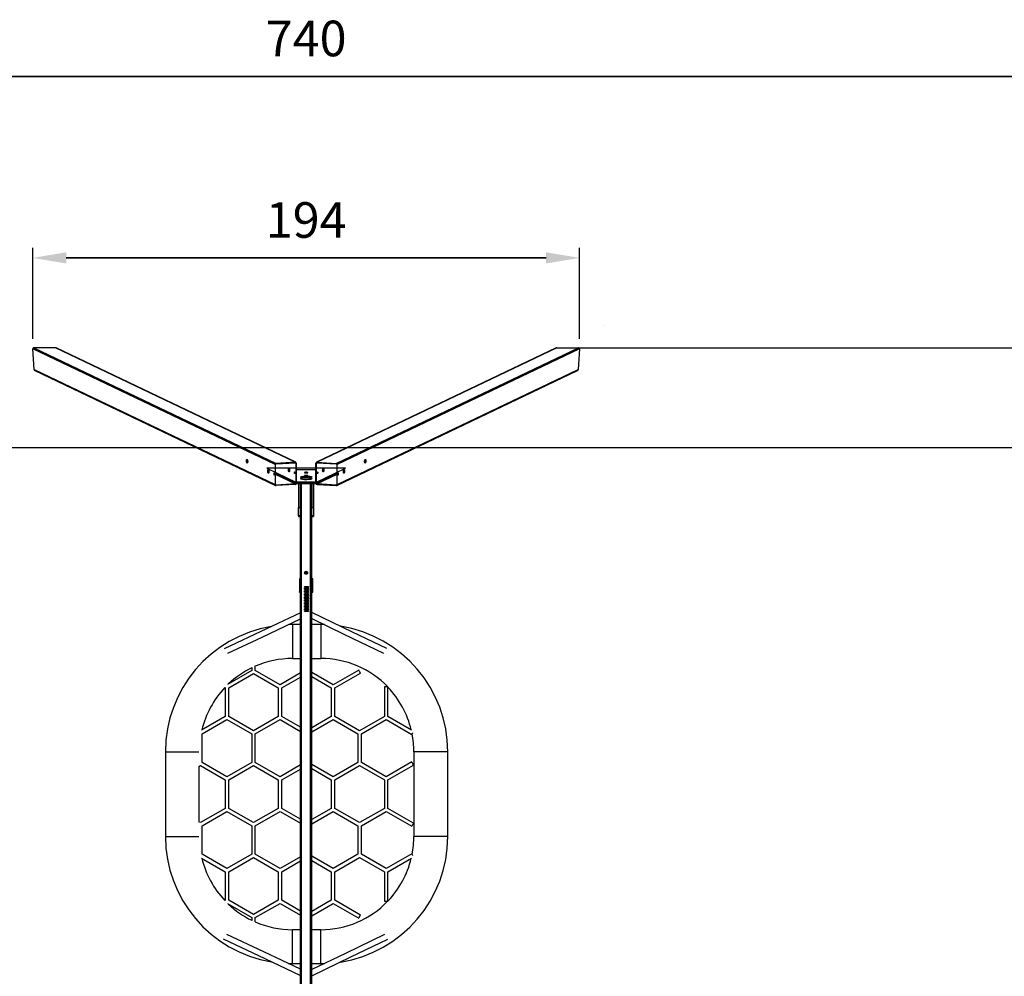
# Model space of a CAD drawing. Units: millimetres. Extents: x -117 to 1117, y 84 to 709.
# Drawn here: x 420 to 768, y 370 to 709 of the extents above; entities that cross this region are included whole.
import ezdxf

# ---------------------------------------------------------------- set-up
doc = ezdxf.new("R2010")
doc.units = ezdxf.units.MM
doc.header["$LTSCALE"] = 120
doc.header["$PDSIZE"] = -1
doc.linetypes.add('CENTERX2', pattern=[2.032, 1.27, -0.254, 0.254, -0.254])
doc.dimstyles.new('ISO-25', dxfattribs={"dimtxt": 2.5, "dimasz": 2.5, "dimexe": 1.25, "dimexo": 0.625, "dimtad": 1, "dimtxsty": 'Standard', "dimcen": 2.5, "dimadec": 0, "dimazin": 0, "dimtfac": 1, "dimtmove": 0, "dimatfit": 3, "dimfxl": 1, "dimarcsym": 0})

# ---------------------------------------------------------------- blocks, each defined once
blk = doc.blocks.new('*D2')
at = {"color": 0, "lineweight": -2, "transparency": 16777216}
for p, q in [((151.09, 560.86), (151.09, 692.46)), ((891.09, 560.86), (891.09, 692.46)), ((162.98, 688.86), (879.2, 688.86)), ((879.2, 688.86), (162.98, 688.86))]:
    blk.add_line(p, q, dxfattribs=at)
at = {"color": 0, "transparency": 16777216}
for points in [[(162.98, 690.84), (162.98, 686.88), (151.09, 688.86)], [(879.2, 686.88), (879.2, 690.84), (891.09, 688.86)]]:
    blk.add_solid(points, dxfattribs=at)
at = {"layer": 'Defpoints', "color": 0, "transparency": 16777216}
for p in [(891.09, 688.86), (151.09, 557.26), (891.09, 557.26)]:
    blk.add_point(p, dxfattribs=at)
at = {"color": 0, "transparency": 16777216, "insert": (521.09, 700.64), "char_height": 12.6, "attachment_point": 5}
blk.add_mtext('740', dxfattribs=at)
blk = doc.blocks.new('*D5')
at = {"color": 0, "lineweight": -2, "transparency": 16777216}
for p, q in [((617.29, 592.78), (1106.32, 592.78)), ((1102.72, 580.89), (1102.72, 353.95)), ((1102.72, 103.43), (1102.72, 330.37)), ((617.28, 91.54), (1106.32, 91.54))]:
    blk.add_line(p, q, dxfattribs=at)
at = {"color": 0, "transparency": 16777216}
for points in [[(1104.7, 580.89), (1100.74, 580.89), (1102.72, 592.78)], [(1100.74, 103.43), (1104.7, 103.43), (1102.72, 91.54)]]:
    blk.add_solid(points, dxfattribs=at)
at = {"layer": 'Defpoints', "color": 0, "transparency": 16777216}
for p in [(613.69, 592.78), (613.68, 91.54), (1102.72, 91.54)]:
    blk.add_point(p, dxfattribs=at)
at = {"color": 0, "transparency": 16777216, "insert": (1102.72, 342.16), "char_height": 12.6, "attachment_point": 5}
blk.add_mtext('501', dxfattribs=at)
blk = doc.blocks.new('*D6')
at = {"color": 0, "lineweight": -2, "transparency": 16777216}
for p, q in [((424.26, 595.98), (424.26, 628.19)), ((617.92, 595.98), (617.92, 628.19)), ((436.15, 624.59), (606.04, 624.59)), ((606.04, 624.59), (436.15, 624.59))]:
    blk.add_line(p, q, dxfattribs=at)
at = {"color": 0, "transparency": 16777216}
for points in [[(436.15, 626.57), (436.15, 622.6), (424.26, 624.59)], [(606.04, 622.6), (606.04, 626.57), (617.92, 624.59)]]:
    blk.add_solid(points, dxfattribs=at)
at = {"layer": 'Defpoints', "color": 0, "transparency": 16777216}
for p in [(617.92, 624.59), (424.26, 592.38), (617.92, 592.38)]:
    blk.add_point(p, dxfattribs=at)
at = {"color": 0, "transparency": 16777216, "insert": (521.09, 636.37), "char_height": 12.6, "attachment_point": 5}
blk.add_mtext('194', dxfattribs=at)

msp = doc.modelspace()

# ---------------------------------------------------------------- linework, layer by layer
at = {"color": 7, "linetype": 'Continuous', "lineweight": 25}
for p, q in [((626.54, 600.74), (626.49, 600.74)), ((424.66, 592.78), (510.46, 551.85)), ((432.32, 592.78), (424.66, 592.78)), ((517.23, 552.27), (432.32, 592.78)), ((609.86, 592.78), (524.96, 552.27)), ((531.72, 551.85), (617.52, 592.78)), ((609.86, 592.78), (617.52, 592.78)), ((510.09, 551.43), (424.26, 592.38)), ((424.72, 585.06), (424.26, 592.38)), ((517.4, 552.24), (432.52, 592.74)), ((609.66, 592.74), (524.79, 552.24)), ((617.92, 592.38), (532.1, 551.43)), ((617.92, 592.38), (617.46, 585.06)), ((424.72, 585.06), (510.09, 544.34)), ((424.98, 584.7), (510.29, 544)), ((531.9, 544), (617.21, 584.7)), ((532.1, 544.34), (617.46, 585.06)), ((510.09, 551.43), (510.09, 544.34)), ((510.27, 544.35), (510.27, 551.44)), ((517.23, 552.27), (510.46, 551.85)), ((510.46, 551.65), (517.23, 552.08)), ((517.41, 551.89), (517.41, 544.8)), ((517.6, 551.9), (517.6, 544.81)), ((524.58, 544.81), (524.58, 551.9)), ((524.77, 544.8), (524.77, 551.89)), ((524.96, 552.27), (531.72, 551.85)), ((524.96, 552.08), (531.72, 551.65)), ((531.91, 551.44), (531.91, 544.35)), ((532.1, 544.34), (532.1, 551.43)), ((517.23, 544.59), (510.46, 544.16)), ((517.23, 544.4), (510.46, 543.97)), ((517.59, 544.7), (524.6, 544.7)), ((517.6, 545.19), (524.58, 545.19)), ((518.44, 544.7), (518.44, 536.2)), ((519.09, 544.7), (519.04, 536.2)), ((519.04, 324.64), (519.09, 544.7)), ((523.09, 544.7), (523.14, 536.2)), ((523.14, 324.64), (523.09, 544.7)), ((523.74, 544.7), (523.74, 536.2)), ((531.72, 544.16), (524.96, 544.59)), ((524.96, 544.4), (531.72, 543.97)), ((518.44, 536.2), (519.04, 536.2)), ((518.44, 533.29), (518.44, 536.2)), ((519.04, 536.2), (519.04, 533.29)), ((523.14, 536.2), (523.74, 536.2)), ((523.14, 533.29), (523.14, 536.2)), ((523.74, 536.2), (523.74, 533.29)), ((519.04, 533.29), (518.44, 533.29)), ((518.44, 533.29), (518.44, 533.08)), ((518.44, 533.08), (519.04, 533.08)), ((519.04, 533.29), (519.04, 533.08)), ((523.74, 533.29), (523.14, 533.29)), ((523.14, 533.29), (523.14, 533.08)), ((523.14, 533.08), (523.74, 533.08)), ((523.74, 533.29), (523.74, 533.08)), ((518.7, 510.86), (518.69, 510.83)), ((518.69, 510.83), (518.69, 506.42)), ((518.85, 511.01), (518.88, 511.02)), ((518.88, 511.02), (519.09, 511.02)), ((518.94, 506.47), (518.94, 510.77)), ((519.09, 510.87), (519.04, 510.87)), ((523.4, 511.02), (523.09, 511.02)), ((523.14, 506.37), (523.14, 510.87)), ((523.14, 510.87), (523.14, 510.87)), ((523.24, 510.77), (523.24, 506.47)), ((523.49, 506.42), (523.49, 510.94)), ((518.69, 506.42), (518.7, 506.39)), ((518.88, 506.22), (518.85, 506.23)), ((519.09, 506.22), (518.88, 506.22)), ((519.04, 506.37), (519.09, 506.37)), ((523.09, 506.37), (523.14, 506.37)), ((523.09, 506.22), (523.29, 506.22)), ((523.29, 506.22), (523.33, 506.23)), ((523.48, 506.39), (523.49, 506.42)), ((520.94, 504.54), (520.94, 504.54)), ((520.94, 504.54), (520.94, 504.4)), ((520.94, 504.4), (520.94, 504.39)), ((520.94, 504.39), (520.94, 504.01)), ((520.94, 504.01), (520.94, 503.86)), ((520.94, 503.86), (520.94, 503.7)), ((520.94, 503.86), (520.94, 503.86)), ((521.53, 503.81), (521.54, 503.86)), ((521.53, 503.81), (521.54, 503.86)), ((521.54, 504.01), (521.54, 504.38)), ((521.54, 503.86), (521.54, 504.01)), ((521.54, 503.86), (521.58, 503.9)), ((521.54, 503.86), (521.54, 503.86)), ((519.09, 494.76), (516.24, 494.76)), ((526.24, 494.76), (523.09, 494.76)), ((516.24, 482.76), (519.09, 482.76)), ((523.09, 482.76), (526.24, 482.76)), ((501.82, 478.51), (493.22, 473.55)), ((501.82, 479.55), (501.82, 478.51)), ((501.82, 479.55), (501.82, 478.51)), ((503.09, 478.51), (503.09, 480.14)), ((503.09, 478.51), (503.09, 480.14)), ((511.84, 473.45), (503.09, 478.51)), ((530.63, 473.45), (523.09, 477.8)), ((539.7, 478.69), (530.63, 473.45)), ((493.7, 472.35), (502.45, 477.41)), ((502.45, 477.41), (511.21, 472.35)), ((519.09, 477.64), (511.84, 473.45)), ((512.48, 472.35), (519.09, 476.17)), ((523.09, 476.34), (529.99, 472.35)), ((531.26, 472.35), (540.34, 477.59)), ((492.27, 472.45), (492.43, 472.35)), ((492.43, 472.35), (492.43, 462.24)), ((492.43, 472.35), (492.43, 462.24)), ((493.7, 462.24), (493.7, 472.35)), ((493.7, 462.24), (493.7, 472.35)), ((511.21, 472.35), (511.21, 462.24)), ((512.48, 462.24), (512.48, 472.35)), ((529.99, 472.35), (529.99, 462.24)), ((531.26, 462.24), (531.26, 472.35)), ((548.78, 472.72), (548.78, 462.24)), ((550.05, 472.72), (548.78, 472.72)), ((550.05, 462.24), (550.05, 472.72)), ((492.43, 462.24), (484.03, 457.4)), ((484.3, 456.09), (493.06, 461.14)), ((493.06, 461.14), (501.82, 456.09)), ((502.45, 457.19), (493.7, 462.24)), ((511.21, 462.24), (502.45, 457.19)), ((503.09, 456.09), (511.84, 461.14)), ((511.84, 461.14), (519.09, 456.96)), ((519.09, 458.42), (512.48, 462.24)), ((529.99, 462.24), (523.09, 458.26)), ((523.09, 456.79), (530.63, 461.14)), ((530.63, 461.14), (539.38, 456.09)), ((540.02, 457.19), (531.26, 462.24)), ((548.78, 462.24), (540.02, 457.19)), ((548.78, 462.24), (540.02, 457.19)), ((540.65, 456.09), (549.41, 461.14)), ((540.65, 456.09), (549.41, 461.14)), ((549.41, 461.14), (558.49, 455.9)), ((558.44, 457.4), (550.05, 462.24)), ((484.3, 445.98), (484.3, 456.09)), ((501.82, 456.09), (501.82, 445.98)), ((503.09, 445.98), (503.09, 456.09)), ((539.38, 456.09), (539.38, 445.98)), ((539.38, 456.09), (539.38, 445.98)), ((540.65, 445.98), (540.65, 456.09)), ((540.65, 445.98), (540.65, 456.09)), ((471.24, 449.76), (471.24, 419.76)), ((559.24, 449.76), (559.24, 419.76)), ((571.24, 419.76), (571.24, 449.76)), ((483.14, 444.57), (483.67, 444.88)), ((483.24, 424.9), (483.24, 444.63)), ((483.67, 444.88), (492.43, 439.82)), ((483.67, 444.88), (492.43, 439.82)), ((493.06, 440.92), (484.3, 445.98)), ((493.06, 440.92), (484.3, 445.98)), ((501.82, 445.98), (493.06, 440.92)), ((493.7, 439.82), (502.45, 444.88)), ((502.45, 444.88), (511.21, 439.82)), ((511.84, 440.92), (503.09, 445.98)), ((519.09, 445.1), (511.84, 440.92)), ((512.48, 439.82), (519.09, 443.64)), ((530.63, 440.92), (523.09, 445.27)), ((523.09, 443.8), (529.99, 439.82)), ((539.38, 445.98), (530.63, 440.92)), ((539.38, 445.98), (530.63, 440.92)), ((531.26, 439.82), (540.02, 444.88)), ((531.26, 439.82), (540.02, 444.88)), ((540.02, 444.88), (548.78, 439.82)), ((549.41, 440.92), (540.65, 445.98)), ((558.49, 446.16), (549.41, 440.92)), ((550.05, 439.82), (559.12, 445.06)), ((492.43, 439.82), (492.43, 429.71)), ((493.7, 429.71), (493.7, 439.82)), ((511.21, 439.82), (511.21, 429.71)), ((512.48, 429.71), (512.48, 439.82)), ((529.99, 439.82), (529.99, 429.71)), ((529.99, 439.82), (529.99, 429.71)), ((531.26, 429.71), (531.26, 439.82)), ((531.26, 429.71), (531.26, 439.82)), ((548.78, 439.82), (548.78, 429.71)), ((550.05, 429.71), (550.05, 439.82)), ((492.43, 429.71), (483.67, 424.65)), ((502.45, 424.65), (493.7, 429.71)), ((511.21, 429.71), (502.45, 424.65)), ((519.09, 425.89), (512.48, 429.71)), ((529.99, 429.71), (523.09, 425.72)), ((540.02, 424.65), (531.26, 429.71)), ((548.78, 429.71), (540.02, 424.65)), ((548.78, 429.71), (540.02, 424.65)), ((559.12, 424.47), (550.05, 429.71)), ((484.3, 423.55), (493.06, 428.61)), ((493.06, 428.61), (501.82, 423.55)), ((503.09, 423.55), (511.84, 428.61)), ((511.84, 428.61), (519.09, 424.42)), ((523.09, 424.26), (530.63, 428.61)), ((530.63, 428.61), (539.38, 423.55)), ((540.65, 423.55), (549.41, 428.61)), ((540.65, 423.55), (549.41, 428.61)), ((549.41, 428.61), (558.49, 423.37)), ((483.67, 424.65), (483.14, 424.96)), ((484.3, 413.44), (484.3, 423.55)), ((501.82, 423.55), (501.82, 413.44)), ((503.09, 413.44), (503.09, 423.55)), ((539.38, 423.55), (539.38, 413.44)), ((539.38, 423.55), (539.38, 413.44)), ((540.65, 413.44), (540.65, 423.55)), ((540.65, 413.44), (540.65, 423.55)), ((484.03, 412.13), (492.43, 407.29)), ((493.06, 408.39), (484.3, 413.44)), ((501.82, 413.44), (493.06, 408.39)), ((493.7, 407.29), (502.45, 412.34)), ((502.45, 412.34), (511.21, 407.29)), ((511.84, 408.39), (503.09, 413.44)), ((519.09, 412.57), (511.84, 408.39)), ((530.63, 408.39), (523.09, 412.74)), ((539.38, 413.44), (530.63, 408.39)), ((531.26, 407.29), (540.02, 412.34)), ((540.02, 412.34), (548.78, 407.29)), ((549.41, 408.39), (540.65, 413.44)), ((558.49, 413.62), (549.41, 408.39)), ((550.05, 407.29), (558.44, 412.13)), ((512.48, 407.29), (519.09, 411.1)), ((523.09, 411.27), (529.99, 407.29)), ((492.43, 407.29), (492.43, 397.17)), ((493.7, 397.17), (493.7, 407.29)), ((511.21, 407.29), (511.21, 397.17)), ((512.48, 397.17), (512.48, 407.29)), ((529.99, 407.29), (529.99, 397.17)), ((531.26, 397.17), (531.26, 407.29)), ((548.78, 407.29), (548.78, 396.81)), ((550.05, 396.81), (550.05, 407.29)), ((492.43, 397.17), (492.27, 397.08)), ((493.22, 395.98), (501.82, 391.02)), ((502.45, 392.12), (493.7, 397.17)), ((511.21, 397.17), (502.45, 392.12)), ((503.09, 391.02), (511.84, 396.07)), ((511.84, 396.07), (519.09, 391.89)), ((519.09, 393.36), (512.48, 397.17)), ((529.99, 397.17), (523.09, 393.19)), ((523.09, 391.72), (530.63, 396.07)), ((530.63, 396.07), (539.7, 390.84)), ((540.34, 391.94), (531.26, 397.17)), ((548.78, 396.81), (550.05, 396.81)), ((501.82, 391.02), (501.82, 389.98)), ((503.09, 389.5), (503.09, 391.02)), ((519.09, 386.76), (516.24, 386.76)), ((526.24, 386.76), (523.09, 386.76)), ((516.24, 374.76), (519.09, 374.76)), ((523.09, 374.76), (526.24, 374.76))]:
    msp.add_line(p, q, dxfattribs=at)
msp.add_line((151.09, 557.46), (891.09, 557.46))
at = {"color": 8, "linetype": 'Continuous', "lineweight": 25}
for p, q in [((500.39, 552.63), (500.13, 552.73)), ((500.16, 553.03), (500.34, 552.95)), ((517.41, 551.89), (517.05, 552.07)), ((525.13, 552.07), (524.77, 551.89)), ((542.05, 552.73), (541.8, 552.63)), ((541.85, 552.95), (542.02, 553.03)), ((507.91, 549.04), (507.66, 549.14)), ((507.69, 549.44), (507.86, 549.36)), ((509.84, 548.12), (509.83, 548.12)), ((510.27, 548.21), (517.41, 544.8)), ((517.23, 544.59), (510.27, 547.91)), ((524.77, 544.8), (531.91, 548.21)), ((531.91, 547.91), (524.96, 544.59)), ((532.36, 548.12), (532.35, 548.12)), ((534.53, 549.14), (534.27, 549.04)), ((534.32, 549.36), (534.5, 549.44)), ((510.31, 544.24), (510.46, 544.16)), ((519.49, 324.64), (519.49, 544.7)), ((522.69, 324.64), (522.69, 544.7)), ((531.72, 544.16), (531.88, 544.24)), ((519.09, 510.87), (518.79, 510.92)), ((518.79, 506.32), (519.09, 506.37)), ((523.09, 506.37), (523.38, 506.32)), ((520.83, 503.69), (520.82, 503.65)), ((521.54, 503.86), (521.53, 503.81)), ((516.24, 494.76), (516.24, 488.76)), ((526.24, 494.76), (526.24, 488.76)), ((516.24, 488.76), (516.24, 482.76)), ((526.24, 488.76), (526.24, 482.76)), ((471.24, 449.76), (477.24, 449.76)), ((477.24, 449.76), (483.09, 449.76)), ((565.24, 449.76), (559.24, 449.76)), ((571.24, 449.76), (565.24, 449.76)), ((471.24, 419.76), (477.24, 419.76)), ((477.24, 419.76), (483.09, 419.76)), ((565.24, 419.76), (559.24, 419.76)), ((571.24, 419.76), (565.24, 419.76)), ((516.24, 380.76), (516.24, 386.76)), ((526.24, 380.76), (526.24, 386.76)), ((516.24, 374.76), (516.24, 380.76)), ((526.24, 374.76), (526.24, 380.76))]:
    msp.add_line(p, q, dxfattribs=at)
at = {"color": 7, "linetype": 'Continuous'}
for p, q in [((534.99, 550.09), (507.19, 550.09)), ((507.19, 550.09), (517.46, 545.19)), ((524.72, 545.19), (534.99, 550.09)), ((524.72, 545.19), (517.46, 545.19)), ((520.54, 508.01), (520.54, 508.16)), ((520.54, 507.48), (520.54, 507.63)), ((520.54, 506.95), (520.54, 507.1)), ((520.54, 506.42), (520.54, 506.57)), ((520.54, 505.89), (520.54, 506.03)), ((521.94, 508.01), (521.94, 508.16)), ((521.94, 507.48), (521.94, 507.63)), ((521.94, 506.95), (521.94, 507.1)), ((521.94, 506.42), (521.94, 506.57)), ((521.94, 505.89), (521.94, 506.03)), ((520.54, 505.35), (520.54, 505.5)), ((520.54, 504.82), (520.54, 504.97)), ((520.54, 504.29), (520.54, 504.44)), ((520.54, 503.76), (520.54, 503.91)), ((520.54, 503.23), (520.54, 503.37)), ((520.54, 502.69), (520.54, 502.84)), ((520.54, 502.16), (520.54, 502.31)), ((521.94, 505.35), (521.94, 505.5)), ((521.94, 504.82), (521.94, 504.97)), ((521.94, 504.29), (521.94, 504.44)), ((521.94, 503.76), (521.94, 503.91)), ((521.94, 503.23), (521.94, 503.37)), ((521.94, 502.69), (521.94, 502.84)), ((521.94, 502.16), (521.94, 502.31)), ((520.54, 501.63), (520.54, 501.78)), ((520.54, 501.1), (520.54, 501.25)), ((520.54, 500.57), (520.54, 500.71)), ((520.54, 500.03), (520.54, 500.18)), ((520.54, 499.5), (520.54, 499.65)), ((521.94, 501.63), (521.94, 501.78)), ((521.94, 501.1), (521.94, 501.25)), ((521.94, 500.57), (521.94, 500.71)), ((521.94, 500.03), (521.94, 500.18)), ((521.94, 499.5), (521.94, 499.65))]:
    msp.add_line(p, q, dxfattribs=at)
at = {"color": 7, "linetype": 'CENTERX2'}
for p, q in [((520.47, 513.12), (521.72, 513.12)), ((521.24, 508.01), (521.24, 508.16)), ((521.24, 507.48), (521.24, 507.63)), ((521.24, 506.95), (521.24, 507.1)), ((521.24, 506.42), (521.24, 506.57)), ((521.24, 505.89), (521.24, 506.03)), ((520.57, 504.14), (521.72, 504.12)), ((521.24, 505.35), (521.24, 505.5)), ((521.24, 504.82), (521.24, 504.97)), ((521.24, 504.29), (521.24, 504.44)), ((521.24, 503.76), (521.24, 503.91)), ((521.24, 503.23), (521.24, 503.37)), ((521.24, 502.69), (521.24, 502.84)), ((521.24, 502.16), (521.24, 502.31)), ((521.24, 501.63), (521.24, 501.78)), ((521.24, 501.1), (521.24, 501.25)), ((521.24, 500.57), (521.24, 500.71)), ((521.24, 500.03), (521.24, 500.18)), ((521.24, 499.5), (521.24, 499.65))]:
    msp.add_line(p, q, dxfattribs=at)
at = {"color": 7, "linetype": 'Continuous', "lineweight": 25, "flags": 128}
for points in [[(499.94, 552.72), (499.95, 552.87), (499.97, 553), (500, 553.11), (500.03, 553.19), (500.08, 553.25), (500.13, 553.26), (500.18, 553.25), (500.23, 553.2), (500.28, 553.12), (500.32, 553.01), (500.35, 552.88), (500.38, 552.73), (500.39, 552.58), (500.39, 552.44), (500.38, 552.3), (500.35, 552.17), (500.32, 552.08), (500.28, 552.01), (500.23, 551.97), (500.18, 551.97), (500.13, 552), (500.08, 552.07), (500.03, 552.17), (500, 552.29), (499.97, 552.42), (499.95, 552.57), (499.94, 552.72)], [(542.24, 552.72), (542.23, 552.57), (542.22, 552.42), (542.19, 552.29), (542.15, 552.17), (542.11, 552.07), (542.06, 552), (542, 551.97), (541.95, 551.97), (541.91, 552.01), (541.87, 552.08), (541.83, 552.17), (541.81, 552.3), (541.8, 552.44), (541.8, 552.58), (541.81, 552.73), (541.83, 552.88), (541.87, 553.01), (541.91, 553.12), (541.95, 553.2), (542, 553.25), (542.06, 553.26), (542.11, 553.25), (542.15, 553.19), (542.19, 553.11), (542.22, 553), (542.23, 552.87), (542.24, 552.72)], [(507.47, 549.13), (507.47, 549.28), (507.49, 549.41), (507.52, 549.52), (507.56, 549.6), (507.6, 549.66), (507.65, 549.67), (507.7, 549.66), (507.75, 549.61), (507.8, 549.53), (507.84, 549.42), (507.88, 549.29), (507.9, 549.14), (507.91, 548.99), (507.91, 548.85), (507.9, 548.71), (507.88, 548.58), (507.84, 548.49), (507.8, 548.42), (507.75, 548.38), (507.7, 548.38), (507.65, 548.41), (507.6, 548.48), (507.56, 548.58), (507.52, 548.7), (507.49, 548.83), (507.47, 548.98), (507.47, 549.13)], [(509.85, 548), (509.84, 548.1), (509.82, 548.2), (509.79, 548.28), (509.76, 548.33), (509.73, 548.35), (509.69, 548.33), (509.66, 548.27), (509.65, 548.19), (509.64, 548.1), (509.65, 547.99), (509.66, 547.89), (509.69, 547.81), (509.73, 547.76), (509.76, 547.75), (509.79, 547.77), (509.82, 547.82), (509.84, 547.9), (509.85, 548)], [(514.8, 549.59), (514.8, 549.74), (514.82, 549.87), (514.85, 549.98), (514.89, 550.07), (514.93, 550.12), (514.98, 550.14), (515.03, 550.12), (515.08, 550.07), (515.13, 549.99), (515.17, 549.88), (515.21, 549.75), (515.23, 549.61), (515.24, 549.46), (515.24, 549.31), (515.23, 549.17), (515.21, 549.05), (515.17, 548.95), (515.13, 548.88), (515.08, 548.84), (515.03, 548.84), (514.98, 548.88), (514.93, 548.94), (514.89, 549.04), (514.85, 549.16), (514.82, 549.3), (514.8, 549.44), (514.8, 549.59)], [(516.97, 548.56), (516.98, 548.66), (516.99, 548.74), (517.02, 548.79), (517.05, 548.81), (517.09, 548.79), (517.12, 548.74), (517.15, 548.66), (517.17, 548.56), (517.18, 548.46), (517.17, 548.36), (517.15, 548.28), (517.12, 548.23), (517.09, 548.21), (517.05, 548.23), (517.02, 548.28), (516.99, 548.36), (516.98, 548.45), (516.97, 548.56)], [(520.49, 548.58), (520.5, 548.55), (520.56, 548.53), (520.64, 548.51), (520.75, 548.49), (520.88, 548.48), (521.02, 548.47), (521.17, 548.47), (521.31, 548.48), (521.44, 548.49), (521.54, 548.51), (521.63, 548.53), (521.68, 548.55), (521.7, 548.58), (521.68, 548.6), (521.63, 548.62), (521.54, 548.65), (521.44, 548.66), (521.31, 548.67), (521.17, 548.68), (521.02, 548.68), (520.88, 548.67), (520.75, 548.66), (520.64, 548.65), (520.56, 548.62), (520.5, 548.6), (520.49, 548.58)], [(520.49, 547.5), (520.5, 547.47), (520.56, 547.45), (520.64, 547.43), (520.75, 547.41), (520.88, 547.4), (521.02, 547.39), (521.17, 547.39), (521.31, 547.4), (521.44, 547.41), (521.54, 547.43), (521.63, 547.45), (521.68, 547.47), (521.7, 547.5), (521.68, 547.52), (521.63, 547.55), (521.54, 547.57), (521.44, 547.59), (521.31, 547.6), (521.17, 547.6), (521.02, 547.6), (520.88, 547.6), (520.75, 547.59), (520.64, 547.57), (520.56, 547.55), (520.5, 547.52), (520.49, 547.5)], [(525.21, 548.56), (525.21, 548.45), (525.19, 548.36), (525.16, 548.28), (525.13, 548.23), (525.09, 548.21), (525.06, 548.23), (525.03, 548.28), (525.02, 548.36), (525.01, 548.46), (525.02, 548.56), (525.03, 548.66), (525.06, 548.74), (525.09, 548.79), (525.13, 548.81), (525.16, 548.79), (525.19, 548.74), (525.21, 548.66), (525.21, 548.56)], [(527.39, 549.59), (527.38, 549.44), (527.36, 549.3), (527.33, 549.16), (527.3, 549.04), (527.25, 548.94), (527.2, 548.88), (527.15, 548.84), (527.1, 548.84), (527.05, 548.88), (527.01, 548.95), (526.98, 549.05), (526.95, 549.17), (526.94, 549.31), (526.94, 549.46), (526.95, 549.61), (526.98, 549.75), (527.01, 549.88), (527.05, 549.99), (527.1, 550.07), (527.15, 550.12), (527.2, 550.14), (527.25, 550.12), (527.3, 550.07), (527.33, 549.98), (527.36, 549.87), (527.38, 549.74), (527.39, 549.59)], [(532.34, 548), (532.34, 547.9), (532.36, 547.82), (532.39, 547.77), (532.42, 547.75), (532.46, 547.76), (532.49, 547.81), (532.52, 547.89), (532.54, 547.99), (532.54, 548.1), (532.54, 548.19), (532.52, 548.27), (532.49, 548.33), (532.46, 548.35), (532.42, 548.33), (532.39, 548.28), (532.36, 548.2), (532.34, 548.1), (532.34, 548)], [(534.72, 549.13), (534.71, 548.98), (534.69, 548.83), (534.66, 548.7), (534.63, 548.58), (534.58, 548.48), (534.53, 548.41), (534.48, 548.38), (534.43, 548.38), (534.38, 548.42), (534.34, 548.49), (534.31, 548.58), (534.28, 548.71), (534.27, 548.85), (534.27, 548.99), (534.28, 549.14), (534.31, 549.29), (534.34, 549.42), (534.38, 549.53), (534.43, 549.61), (534.48, 549.66), (534.53, 549.67), (534.58, 549.66), (534.63, 549.6), (534.66, 549.52), (534.69, 549.41), (534.71, 549.28), (534.72, 549.13)], [(520.49, 546.89), (520.5, 546.87), (520.56, 546.84), (520.64, 546.82), (520.75, 546.8), (520.88, 546.79), (521.02, 546.79), (521.17, 546.79), (521.31, 546.79), (521.44, 546.8), (521.54, 546.82), (521.63, 546.84), (521.68, 546.87), (521.7, 546.89), (521.68, 546.92), (521.63, 546.94), (521.54, 546.96), (521.44, 546.98), (521.31, 546.99), (521.17, 547), (521.02, 547), (520.88, 546.99), (520.75, 546.98), (520.64, 546.96), (520.56, 546.94), (520.5, 546.92), (520.49, 546.89)], [(519.09, 498.95), (507.03, 493.28), (492.01, 486.22)], [(549.71, 486.28), (537.54, 492.13), (523.09, 499.07)], [(493.31, 484.65), (505.48, 490.36), (519.09, 496.76)], [(523.09, 496.87), (534.44, 491.42), (548.49, 484.67)], [(516.24, 494.76), (514.97, 494.75), (514.78, 494.74)], [(527.55, 494.75), (527.5, 494.75), (526.24, 494.76)], [(540.34, 477.59), (540.33, 477.61), (540.3, 477.66), (540.26, 477.73), (540.2, 477.83), (540.13, 477.95), (540.06, 478.08), (539.98, 478.21), (539.91, 478.34), (539.84, 478.46), (539.78, 478.55), (539.74, 478.63), (539.71, 478.68), (539.7, 478.69), (539.7, 478.69)], [(558.8, 456.45), (558.76, 456.39), (558.69, 456.26), (558.62, 456.14), (558.57, 456.04), (558.52, 455.97), (558.49, 455.92), (558.49, 455.9)], [(559.12, 445.06), (559.11, 445.08), (559.08, 445.12), (559.04, 445.2), (558.98, 445.3), (558.92, 445.41), (558.84, 445.54), (558.76, 445.68), (558.69, 445.8), (558.62, 445.92), (558.57, 446.02), (558.52, 446.1), (558.49, 446.14), (558.49, 446.16), (558.49, 446.16)], [(559.12, 424.47), (559.11, 424.45), (559.08, 424.41), (559.04, 424.33), (558.98, 424.23), (558.92, 424.11), (558.84, 423.99), (558.76, 423.85), (558.69, 423.72), (558.62, 423.61), (558.57, 423.51), (558.52, 423.43), (558.49, 423.39), (558.49, 423.37)], [(558.49, 413.62), (558.49, 413.61), (558.52, 413.56), (558.57, 413.49), (558.62, 413.39), (558.69, 413.27), (558.76, 413.14), (558.8, 413.08)], [(539.7, 390.84), (539.7, 390.84), (539.72, 390.87), (539.76, 390.93), (539.81, 391.02), (539.87, 391.13), (539.94, 391.25), (540.02, 391.39)], [(540.02, 391.39), (540.1, 391.52), (540.17, 391.64), (540.23, 391.75), (540.28, 391.84), (540.32, 391.9), (540.33, 391.93), (540.34, 391.94)], [(519.09, 372.77), (506.06, 378.89), (492.97, 385.05)], [(548.83, 385.02), (535.02, 378.38), (523.09, 372.66)], [(491.65, 383.48), (506.44, 376.52), (519.09, 370.58)], [(523.09, 370.46), (536.95, 377.12), (550.06, 383.41)], [(514.79, 374.79), (514.97, 374.78), (516.24, 374.76)], [(526.24, 374.76), (527.5, 374.78), (527.56, 374.78)]]:
    msp.add_lwpolyline(points, dxfattribs=at)
at = {"color": 7, "linetype": 'CENTERX2', "flags": 128}
for points in [[(520.51, 548.54), (520.63, 548.51), (520.81, 548.48), (521.03, 548.47), (521.27, 548.48), (521.48, 548.49), (521.63, 548.53), (521.69, 548.57), (521.67, 548.61), (521.56, 548.64), (521.38, 548.67), (521.15, 548.68), (520.92, 548.68), (520.71, 548.66), (520.56, 548.62), (520.49, 548.59), (520.51, 548.54)], [(520.51, 547.47), (520.63, 547.43), (520.81, 547.41), (521.03, 547.39), (521.27, 547.4), (521.48, 547.42), (521.63, 547.45), (521.69, 547.49), (521.67, 547.53), (521.56, 547.57), (521.38, 547.59), (521.15, 547.6), (520.92, 547.6), (520.71, 547.58), (520.56, 547.55), (520.49, 547.51), (520.51, 547.47)], [(523, 546.9), (522.64, 546.79), (522.03, 546.7), (521.28, 546.66), (520.51, 546.67), (519.82, 546.74), (519.33, 546.84), (519.1, 546.97), (519.18, 547.11), (519.55, 547.23), (520.15, 547.31), (520.9, 547.35), (521.68, 547.34), (522.36, 547.27), (522.86, 547.17), (523.08, 547.04), (523, 546.9)], [(523, 546.3), (522.64, 546.18), (522.03, 546.09), (521.28, 546.05), (520.51, 546.07), (519.82, 546.13), (519.33, 546.24), (519.1, 546.37), (519.18, 546.5), (519.55, 546.62), (520.15, 546.71), (520.9, 546.74), (521.68, 546.73), (522.36, 546.67), (522.86, 546.56), (523.08, 546.43), (523, 546.3)], [(520.51, 546.86), (520.63, 546.82), (520.81, 546.8), (521.03, 546.79), (521.27, 546.79), (521.48, 546.81), (521.63, 546.84), (521.69, 546.88), (521.67, 546.92), (521.56, 546.96), (521.38, 546.98), (521.15, 547), (520.92, 546.99), (520.71, 546.97), (520.56, 546.94), (520.49, 546.9), (520.51, 546.86)]]:
    msp.add_lwpolyline(points, dxfattribs=at)
at = {"color": 7, "linetype": 'Continuous', "flags": 128}
for points in [[(520.54, 508.16), (520.59, 508.2), (520.74, 508.24), (520.97, 508.26), (521.24, 508.27), (521.5, 508.26), (521.73, 508.24), (521.88, 508.2), (521.94, 508.16)], [(521.94, 508.01), (521.88, 507.98), (521.73, 507.94), (521.5, 507.92), (521.24, 507.91), (520.97, 507.92), (520.74, 507.94), (520.59, 507.98), (520.54, 508.01)], [(520.54, 507.63), (520.59, 507.67), (520.74, 507.7), (520.97, 507.73), (521.24, 507.73), (521.5, 507.73), (521.73, 507.7), (521.88, 507.67), (521.94, 507.63)], [(521.94, 507.48), (521.88, 507.44), (521.73, 507.41), (521.5, 507.39), (521.24, 507.38), (520.97, 507.39), (520.74, 507.41), (520.59, 507.44), (520.54, 507.48)], [(520.54, 507.1), (520.59, 507.14), (520.74, 507.17), (520.97, 507.19), (521.24, 507.2), (521.5, 507.19), (521.73, 507.17), (521.88, 507.14), (521.94, 507.1)], [(521.94, 506.95), (521.88, 506.91), (521.73, 506.88), (521.5, 506.85), (521.24, 506.85), (520.97, 506.85), (520.74, 506.88), (520.59, 506.91), (520.54, 506.95)], [(520.54, 506.57), (520.59, 506.61), (520.74, 506.64), (520.97, 506.66), (521.24, 506.67), (521.5, 506.66), (521.73, 506.64), (521.88, 506.61), (521.94, 506.57)], [(521.94, 506.42), (521.88, 506.38), (521.73, 506.35), (521.5, 506.32), (521.24, 506.31), (520.97, 506.32), (520.74, 506.35), (520.59, 506.38), (520.54, 506.42)], [(520.54, 506.03), (520.59, 506.07), (520.74, 506.11), (520.97, 506.13), (521.24, 506.14), (521.5, 506.13), (521.73, 506.11), (521.88, 506.07), (521.94, 506.03)], [(521.94, 505.89), (521.88, 505.85), (521.73, 505.81), (521.5, 505.79), (521.24, 505.78), (520.97, 505.79), (520.74, 505.81), (520.59, 505.85), (520.54, 505.89)], [(520.54, 505.5), (520.59, 505.54), (520.74, 505.58), (520.97, 505.6), (521.24, 505.61), (521.5, 505.6), (521.73, 505.58), (521.88, 505.54), (521.94, 505.5)], [(521.94, 505.35), (521.88, 505.31), (521.73, 505.28), (521.5, 505.26), (521.24, 505.25), (520.97, 505.26), (520.74, 505.28), (520.59, 505.31), (520.54, 505.35)], [(520.54, 504.97), (520.59, 505.01), (520.74, 505.04), (520.97, 505.07), (521.24, 505.07), (521.5, 505.07), (521.73, 505.04), (521.88, 505.01), (521.94, 504.97)], [(521.94, 504.82), (521.88, 504.78), (521.73, 504.75), (521.5, 504.73), (521.24, 504.72), (520.97, 504.73), (520.74, 504.75), (520.59, 504.78), (520.54, 504.82)], [(520.54, 504.44), (520.59, 504.48), (520.74, 504.51), (520.97, 504.53), (521.24, 504.54), (521.5, 504.53), (521.73, 504.51), (521.88, 504.48), (521.94, 504.44)], [(521.94, 504.29), (521.88, 504.25), (521.73, 504.22), (521.5, 504.19), (521.24, 504.19), (520.97, 504.19), (520.74, 504.22), (520.59, 504.25), (520.54, 504.29)], [(520.54, 503.91), (520.59, 503.95), (520.74, 503.98), (520.97, 504), (521.24, 504.01), (521.5, 504), (521.73, 503.98), (521.88, 503.95), (521.94, 503.91)], [(521.94, 503.76), (521.88, 503.72), (521.73, 503.68), (521.5, 503.66), (521.24, 503.65), (520.97, 503.66), (520.74, 503.68), (520.59, 503.72), (520.54, 503.76)], [(520.54, 503.37), (520.59, 503.41), (520.74, 503.45), (520.97, 503.47), (521.24, 503.48), (521.5, 503.47), (521.73, 503.45), (521.88, 503.41), (521.94, 503.37)], [(521.94, 503.23), (521.88, 503.19), (521.73, 503.15), (521.5, 503.13), (521.24, 503.12), (520.97, 503.13), (520.74, 503.15), (520.59, 503.19), (520.54, 503.23)], [(520.54, 502.84), (520.59, 502.88), (520.74, 502.91), (520.97, 502.94), (521.24, 502.94), (521.5, 502.94), (521.73, 502.91), (521.88, 502.88), (521.94, 502.84)], [(521.94, 502.69), (521.88, 502.65), (521.73, 502.62), (521.5, 502.6), (521.24, 502.59), (520.97, 502.6), (520.74, 502.62), (520.59, 502.65), (520.54, 502.69)], [(520.54, 502.31), (520.59, 502.35), (520.74, 502.38), (520.97, 502.4), (521.24, 502.41), (521.5, 502.4), (521.73, 502.38), (521.88, 502.35), (521.94, 502.31)], [(521.94, 502.16), (521.88, 502.12), (521.73, 502.09), (521.5, 502.07), (521.24, 502.06), (520.97, 502.07), (520.74, 502.09), (520.59, 502.12), (520.54, 502.16)], [(520.54, 501.78), (520.59, 501.82), (520.74, 501.85), (520.97, 501.87), (521.24, 501.88), (521.5, 501.87), (521.73, 501.85), (521.88, 501.82), (521.94, 501.78)], [(521.94, 501.63), (521.88, 501.59), (521.73, 501.56), (521.5, 501.53), (521.24, 501.53), (520.97, 501.53), (520.74, 501.56), (520.59, 501.59), (520.54, 501.63)], [(520.54, 501.25), (520.59, 501.28), (520.74, 501.32), (520.97, 501.34), (521.24, 501.35), (521.5, 501.34), (521.73, 501.32), (521.88, 501.28), (521.94, 501.25)], [(521.94, 501.1), (521.88, 501.06), (521.73, 501.02), (521.5, 501), (521.24, 500.99), (520.97, 501), (520.74, 501.02), (520.59, 501.06), (520.54, 501.1)], [(520.54, 500.71), (520.59, 500.75), (520.74, 500.79), (520.97, 500.81), (521.24, 500.82), (521.5, 500.81), (521.73, 500.79), (521.88, 500.75), (521.94, 500.71)], [(521.94, 500.57), (521.88, 500.53), (521.73, 500.49), (521.5, 500.47), (521.24, 500.46), (520.97, 500.47), (520.74, 500.49), (520.59, 500.53), (520.54, 500.57)], [(520.54, 500.18), (520.59, 500.22), (520.74, 500.25), (520.97, 500.28), (521.24, 500.28), (521.5, 500.28), (521.73, 500.25), (521.88, 500.22), (521.94, 500.18)], [(521.94, 500.03), (521.88, 499.99), (521.73, 499.96), (521.5, 499.94), (521.24, 499.93), (520.97, 499.94), (520.74, 499.96), (520.59, 499.99), (520.54, 500.03)], [(520.54, 499.65), (520.59, 499.69), (520.74, 499.72), (520.97, 499.74), (521.24, 499.75), (521.5, 499.74), (521.73, 499.72), (521.88, 499.69), (521.94, 499.65)], [(521.94, 499.5), (521.88, 499.46), (521.73, 499.43), (521.5, 499.41), (521.24, 499.4), (520.97, 499.41), (520.74, 499.43), (520.59, 499.46), (520.54, 499.5)]]:
    msp.add_lwpolyline(points, dxfattribs=at)
at = {"color": 8, "linetype": 'Continuous', "lineweight": 25, "flags": 128}
msp.add_lwpolyline([(520.69, 504.2), (520.64, 504.16), (520.57, 504.14)], dxfattribs=at)
at = {"color": 7, "linetype": 'Continuous', "lineweight": 25}
for centre in [(521.09, 513.1), (521.09, 504.1)]:
    msp.add_circle(centre, 0.525, dxfattribs=at)
at = {"color": 7, "linetype": 'CENTERX2'}
for centre, radius in [((521.09, 513.12), 0.482), ((521.09, 504.12), 0.477)]:
    msp.add_circle(centre, radius, dxfattribs=at)
at = {"color": 7, "linetype": 'Continuous', "lineweight": 25}
for centre, radius, start, end in [((626.51, 600.38), 0.362, 86.424, 93.576), ((424.65, 592.39), 0.388, 88.0924, 182.7853), ((432.32, 592.32), 0.461, 64.4319, 89.8623), ((609.86, 592.32), 0.461, 90.1404, 115.5653), ((617.54, 592.39), 0.387, 357.1012, 92.0219), ((425.16, 585.1), 0.437, 184.7249, 245.4144), ((617.03, 585.1), 0.438, 294.6937, 355.1682), ((501.02, 552.81), 0.889, 153.3357, 184.8362), ((501.35, 552.65), 1.22, 176.2791, 210.3891), ((510.5, 551.43), 0.415, 95.4252, 180.6062), ((510.48, 551.44), 0.208, 95.4214, 180.6067), ((517.24, 551.92), 0.358, 357.9984, 92.8787), ((517.24, 551.9), 0.179, 358.0049, 92.8721), ((524.94, 551.92), 0.358, 87.1213, 182.0019), ((524.95, 551.9), 0.179, 87.1283, 181.9951), ((531.68, 551.43), 0.415, 359.3938, 84.5747), ((531.7, 551.44), 0.208, 359.3931, 84.5784), ((540.83, 552.65), 1.22, 329.6114, 3.7204), ((541.11, 552.8), 0.94, 356.0524, 25.7756), ((508.54, 549.22), 0.889, 153.3367, 184.8353), ((508.88, 549.06), 1.22, 176.2798, 210.3884), ((510.68, 548.11), 0.847, 178.8608, 190.9955), ((515.87, 549.68), 0.889, 153.3356, 184.8357), ((515.77, 549.72), 0.776, 152.7341, 189.322), ((516.21, 549.58), 1.22, 178.6108, 211.5765), ((516.08, 549.52), 1.08, 175.5975, 212.4163), ((518.02, 548.57), 0.858, 176.3249, 190.9076), ((521.09, 747.13), 197.51, 268.9877, 271.0123), ((524.17, 548.57), 0.858, 349.0914, 3.6761), ((525.98, 549.53), 1.22, 329.6144, 3.7174), ((526.11, 549.47), 1.08, 328.6721, 6.8146), ((526.26, 549.67), 0.94, 356.0545, 25.7735), ((526.42, 549.72), 0.775, 350.6597, 27.2839), ((531.51, 548.16), 0.847, 349.0188, 0.1506), ((533.31, 549.06), 1.22, 329.6113, 3.7203), ((533.59, 549.21), 0.94, 356.0545, 25.7735), ((510.44, 544.33), 0.358, 177.9949, 272.8859), ((510.45, 544.34), 0.179, 177.9909, 272.8861), ((517.19, 544.81), 0.415, 275.425, 0.6064), ((517.21, 544.8), 0.208, 275.4277, 0.6069), ((525, 544.81), 0.415, 179.3934, 264.575), ((524.98, 544.8), 0.208, 179.3931, 264.5718), ((531.73, 544.34), 0.179, 267.1141, 2.0094), ((531.74, 544.33), 0.358, 267.1143, 2.0052), ((519.04, 510.77), 0.1, 89.9992, 179.9937), ((523.14, 510.77), 0.1, 359.9978, 89.9997), ((519.04, 506.47), 0.1, 180, 270), ((523.14, 506.47), 0.1, 269.9996, 359.9971), ((521.24, 504.39), 0.3, 180.001, 358.1394), ((521.24, 503.86), 0.3, 179.9994, 250.1325), ((516.24, 449.76), 45, 99.442, 180), ((526.24, 449.76), 45, 0, 81.0445), ((516.24, 449.76), 33, 90, 113.4809), ((526.34, 449.76), 33, 44.079, 90.1803), ((516.24, 449.76), 33, 115.9081, 133.3841), ((516.24, 449.76), 33, 136.5811, 166.5091), ((526.24, 449.76), 33, 13.4909, 43.8191), ((526.24, 449.76), 33, 0, 11.1218), ((516.24, 419.76), 45, 180, 260.5534), ((526.24, 419.76), 45, 278.9298, 360), ((526.24, 419.76), 33, 348.8782, 360), ((516.24, 419.76), 33, 193.4909, 223.4189), ((526.24, 419.76), 33, 316.1809, 346.5091), ((516.24, 419.76), 33, 226.6159, 244.0919), ((526.24, 419.76), 33, 270, 315.9206), ((516.24, 419.76), 33, 246.5191, 270)]:
    msp.add_arc(centre, radius, start, end, dxfattribs=at)
at = {"color": 8, "linetype": 'Continuous', "lineweight": 25}
for centre, radius, start, end in [((520.53, 504.23), 0.299, 284.5854, 358.3374), ((521.24, 504.55), 0.3, 180.6146, 334.6534), ((521.24, 504.4), 0.3, 180.4942, 356.2757), ((521.24, 504.01), 0.3, 180.4783, 359.5217), ((521.23, 503.85), 0.297, 178.1782, 250.5116)]:
    msp.add_arc(centre, radius, start, end, dxfattribs=at)
at = {"color": 7, "linetype": 'Continuous', "lineweight": 25}
for points, knots in [([(518.85, 511.01), (518.82, 511.01), (518.78, 511), (518.73, 510.96), (518.7, 510.91), (518.69, 510.87), (518.69, 510.85)], [0, 0, 0, 0, 0.250199, 0.503493, 0.754866, 1, 1, 1, 1]), ([(523.49, 510.94), (523.48, 510.97), (523.47, 511.02), (523.42, 511.02), (523.4, 511.02)], [0, 0, 0, 0, 0.586913, 1, 1, 1, 1]), ([(518.7, 506.39), (518.69, 506.37), (518.7, 506.33), (518.73, 506.28), (518.78, 506.24), (518.82, 506.23), (518.85, 506.23)], [0, 0, 0, 0, 0.245147, 0.496506, 0.749798, 1, 1, 1, 1]), ([(523.33, 506.23), (523.35, 506.23), (523.39, 506.24), (523.44, 506.28), (523.47, 506.33), (523.48, 506.37), (523.48, 506.39)], [0, 0, 0, 0, 0.250251, 0.503528, 0.754935, 1, 1, 1, 1]), ([(520.6, 503.94), (520.61, 503.94), (520.65, 503.93), (520.74, 503.91), (520.85, 503.9), (520.93, 503.9), (520.95, 503.9)], [0, 0, 0, 0, 0.044232, 0.430281, 0.834994, 1, 1, 1, 1]), ([(520.69, 504.2), (520.69, 504.2), (520.69, 504.19), (520.71, 504.2), (520.75, 504.21), (520.82, 504.22), (520.89, 504.23), (520.93, 504.23), (520.94, 504.23)], [0, 0, 0, 0, 0.043858, 0.219189, 0.430561, 0.67964, 0.956955, 1, 1, 1, 1]), ([(520.71, 504.45), (520.72, 504.45), (520.77, 504.44), (520.85, 504.43), (520.93, 504.43), (520.94, 504.4)], [0, 0, 0, 0, 0.134512, 0.749326, 1, 1, 1, 1]), ([(520.82, 503.65), (520.79, 503.68), (520.83, 503.69), (520.89, 503.7), (520.93, 503.7), (520.94, 503.7)], [0, 0, 0, 0, 0.307151, 0.877427, 1, 1, 1, 1]), ([(521.54, 504.23), (521.55, 504.23), (521.57, 504.23), (521.58, 504.23), (521.59, 504.23)], [0, 0, 0, 0, 0.633406, 1, 1, 1, 1])]:
    msp.add_open_spline(points, degree=3, knots=knots, dxfattribs=at)
at = {"color": 8, "linetype": 'Continuous', "lineweight": 25}
for points, knots in [([(518.79, 510.92), (518.76, 510.92), (518.71, 510.92), (518.7, 510.87), (518.7, 510.86)], [0, 0, 0, 0, 0.619199, 1, 1, 1, 1]), ([(518.79, 510.92), (518.79, 510.94), (518.79, 510.96), (518.81, 511), (518.83, 511.01), (518.85, 511.01)], [0, 0, 0, 0, 0.3333352, 0.6665676, 1, 1, 1, 1]), ([(518.7, 506.39), (518.7, 506.37), (518.71, 506.33), (518.76, 506.32), (518.79, 506.32)], [0, 0, 0, 0, 0.380795, 1, 1, 1, 1]), ([(518.85, 506.23), (518.83, 506.24), (518.81, 506.25), (518.79, 506.28), (518.79, 506.31), (518.79, 506.32)], [0, 0, 0, 0, 0.333366, 0.666674, 1, 1, 1, 1]), ([(523.33, 506.23), (523.34, 506.24), (523.36, 506.25), (523.38, 506.28), (523.38, 506.31), (523.38, 506.32)], [0, 0, 0, 0, 0.333373, 0.666677, 1, 1, 1, 1]), ([(523.38, 506.32), (523.41, 506.32), (523.46, 506.33), (523.47, 506.37), (523.48, 506.39)], [0, 0, 0, 0, 0.6197084, 1, 1, 1, 1])]:
    msp.add_open_spline(points, degree=3, knots=knots, dxfattribs=at)
at = {"color": 7, "linetype": 'Continuous'}
for p in [(521.24, 508.09), (521.24, 507.56), (521.24, 507.02), (521.24, 506.49), (521.24, 505.96), (521.24, 505.43), (521.24, 504.9), (521.24, 504.36), (521.24, 503.83), (521.24, 503.3), (521.24, 502.77), (521.24, 502.24), (521.24, 501.7), (521.24, 501.17), (521.24, 500.64), (521.24, 500.11), (521.24, 499.57)]:
    msp.add_point(p, dxfattribs=at)

# ---------------------------------------------------------------- dimensions: what is measured, and where the dimension line sits
dim = msp.add_aligned_dim(p1=(151.09, 557.26), p2=(891.09, 557.26), distance=131.59, dimstyle='ISO-25', override={"dimscale": 0.3, "dimtxt": 42, "dimasz": 39.624, "dimexe": 12, "dimexo": 12, "dimgap": 18.288, "dimtih": 1, "dimtoh": 1, "dimdec": 0, "dimlfac": 1, "dimzin": 1, "dimadec": 2, "dimtdec": 0, "dimtzin": 1})
dim.commit()
dim.dimension.update_dxf_attribs({"geometry": '*D2', "text_midpoint": (521.09, 700.64)})
dim = msp.add_linear_dim(base=(617.92, 624.59), p1=(424.26, 592.38), p2=(617.92, 592.38), dimstyle='ISO-25', override={"dimscale": 0.3, "dimtxt": 42, "dimasz": 39.624, "dimexe": 12, "dimexo": 12, "dimgap": 18.288, "dimtih": 1, "dimtoh": 1, "dimdec": 0, "dimlfac": 1, "dimzin": 1, "dimadec": 2, "dimtdec": 0, "dimtzin": 1})
dim.commit()
dim.dimension.update_dxf_attribs({"geometry": '*D6', "text_midpoint": (521.09, 636.37)})
dim = msp.add_linear_dim(base=(1102.72, 91.54), p1=(613.69, 592.78), p2=(613.68, 91.54), angle=90, dimstyle='ISO-25', override={"dimscale": 0.3, "dimtxt": 42, "dimasz": 39.624, "dimexe": 12, "dimexo": 12, "dimgap": 18.288, "dimtih": 1, "dimtoh": 1, "dimdec": 0, "dimlfac": 1, "dimzin": 1, "dimadec": 2, "dimtdec": 0, "dimtzin": 1})
dim.commit()
dim.dimension.update_dxf_attribs({"geometry": '*D5', "text_midpoint": (1102.72, 342.16)})

doc.saveas('drawing.dxf')
